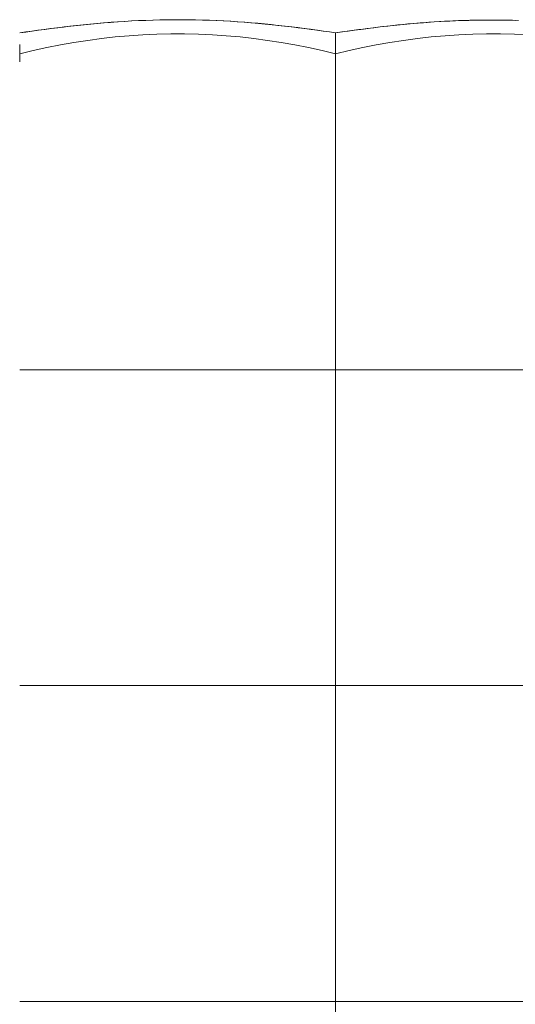
# Model space of a CAD drawing. Units: inches. Extents: x 0 to 903, y 6 to 510.
# Drawn here: x 518 to 527, y 369 to 387 of the extents above; entities that cross this region are included whole.
import ezdxf

# ---------------------------------------------------------------- set-up
doc = ezdxf.new("R2010")
doc.units = ezdxf.units.IN
doc.header["$MEASUREMENT"] = 0
doc.layers.add('SEAT', color=5, linetype='Continuous')

# ---------------------------------------------------------------- blocks, each defined once
blk = doc.blocks.new('lsk4b_0p')
at = {"layer": 'SEAT', "linetype": 'Continuous', "lineweight": 0}
for p, q in [((0.817, 18.22), (0.939, 18.234)), ((0.832, 18.222), (0.955, 18.237)), ((0.939, 18.234), (1.062, 18.248)), ((0.955, 18.237), (1.079, 18.25)), ((1.062, 18.248), (1.187, 18.261)), ((1.079, 18.25), (1.203, 18.263)), ((1.187, 18.261), (1.313, 18.274)), ((1.203, 18.263), (1.328, 18.276)), ((1.313, 18.274), (1.44, 18.286)), ((1.328, 18.276), (1.455, 18.288)), ((1.44, 18.286), (1.568, 18.297)), ((1.455, 18.288), (1.582, 18.298)), ((1.568, 18.297), (1.698, 18.307)), ((1.582, 18.298), (1.709, 18.309)), ((1.698, 18.307), (1.828, 18.316)), ((1.709, 18.309), (1.838, 18.318)), ((1.828, 18.316), (1.959, 18.325)), ((1.838, 18.318), (1.968, 18.326)), ((1.959, 18.325), (2.091, 18.333)), ((1.968, 18.326), (2.098, 18.333)), ((2.091, 18.333), (2.223, 18.339)), ((2.098, 18.333), (2.229, 18.339)), ((2.223, 18.339), (2.355, 18.345)), ((2.229, 18.339), (2.36, 18.345)), ((2.355, 18.345), (2.488, 18.349)), ((2.36, 18.345), (2.492, 18.349)), ((2.488, 18.349), (2.621, 18.353)), ((2.492, 18.349), (2.623, 18.352)), ((2.621, 18.353), (2.754, 18.355)), ((2.623, 18.352), (2.755, 18.355)), ((2.754, 18.355), (2.886, 18.357)), ((2.755, 18.355), (2.887, 18.356)), ((2.886, 18.357), (3.019, 18.357)), ((2.887, 18.356), (3.019, 18.356)), ((3.019, 18.357), (3.152, 18.356)), ((3.019, 18.356), (3.151, 18.355)), ((3.151, 18.355), (3.283, 18.354)), ((3.152, 18.356), (3.284, 18.354)), ((3.283, 18.354), (3.414, 18.351)), ((3.284, 18.354), (3.417, 18.35)), ((3.414, 18.351), (3.545, 18.347)), ((3.417, 18.35), (3.55, 18.346)), ((3.545, 18.347), (3.675, 18.341)), ((3.55, 18.346), (3.682, 18.341)), ((3.675, 18.341), (3.805, 18.335)), ((3.682, 18.341), (3.814, 18.334)), ((3.805, 18.335), (3.935, 18.328)), ((3.814, 18.334), (3.946, 18.327)), ((3.935, 18.328), (4.064, 18.319)), ((3.946, 18.327), (4.076, 18.318)), ((4.064, 18.319), (4.193, 18.31)), ((4.076, 18.318), (4.206, 18.309)), ((4.193, 18.31), (4.321, 18.3)), ((4.206, 18.309), (4.335, 18.299)), ((4.321, 18.3), (4.449, 18.289)), ((4.335, 18.299), (4.464, 18.288)), ((4.449, 18.289), (4.576, 18.277)), ((4.464, 18.288), (4.59, 18.276)), ((4.576, 18.277), (4.702, 18.265)), ((4.59, 18.276), (4.716, 18.263)), ((4.702, 18.265), (4.827, 18.251)), ((4.716, 18.263), (4.841, 18.25)), ((4.827, 18.251), (4.952, 18.238)), ((4.841, 18.25), (4.965, 18.236)), ((4.952, 18.238), (5.075, 18.223)), ((4.965, 18.236), (5.087, 18.221)), ((6.738, 18.222), (6.861, 18.236)), ((6.789, 18.227), (6.881, 18.238)), ((6.861, 18.236), (6.985, 18.25)), ((6.881, 18.238), (6.974, 18.248)), ((6.974, 18.248), (7.068, 18.258)), ((6.985, 18.25), (7.109, 18.263)), ((7.068, 18.258), (7.163, 18.268)), ((7.109, 18.263), (7.235, 18.275)), ((7.163, 18.268), (7.258, 18.277)), ((7.235, 18.275), (7.361, 18.286)), ((7.258, 18.277), (7.355, 18.285)), ((7.355, 18.285), (7.451, 18.294)), ((7.361, 18.286), (7.488, 18.297)), ((7.451, 18.294), (7.549, 18.301)), ((7.488, 18.297), (7.616, 18.307)), ((7.549, 18.301), (7.647, 18.308)), ((7.616, 18.307), (7.745, 18.316)), ((7.647, 18.308), (7.745, 18.315)), ((7.745, 18.316), (7.874, 18.323)), ((7.745, 18.315), (7.844, 18.321)), ((7.844, 18.321), (7.943, 18.327)), ((7.874, 18.323), (8.004, 18.33)), ((7.943, 18.327), (8.042, 18.332)), ((8.004, 18.33), (8.135, 18.336)), ((8.042, 18.332), (8.095, 18.335)), ((8.095, 18.335), (8.148, 18.337)), ((8.135, 18.336), (8.266, 18.341)), ((8.148, 18.337), (8.201, 18.339)), ((8.201, 18.339), (8.254, 18.341)), ((8.254, 18.341), (8.307, 18.343)), ((8.266, 18.341), (8.398, 18.345)), ((8.307, 18.343), (8.36, 18.345)), ((8.36, 18.345), (8.413, 18.346)), ((8.398, 18.345), (8.53, 18.348)), ((8.413, 18.346), (8.466, 18.347)), ((8.466, 18.347), (8.52, 18.348)), ((8.52, 18.348), (8.573, 18.349)), ((8.53, 18.348), (8.662, 18.35)), ((8.573, 18.349), (8.626, 18.35)), ((8.626, 18.35), (8.679, 18.351)), ((8.662, 18.35), (8.794, 18.35)), ((8.679, 18.351), (8.732, 18.351)), ((8.732, 18.351), (8.785, 18.351)), ((8.785, 18.351), (8.838, 18.351)), ((8.794, 18.35), (8.926, 18.35)), ((8.838, 18.351), (8.891, 18.351)), ((8.891, 18.351), (8.944, 18.351)), ((8.926, 18.35), (9.058, 18.349)), ((8.944, 18.351), (8.998, 18.35)), ((8.998, 18.35), (9.051, 18.35)), ((9.051, 18.35), (9.104, 18.349)), ((9.058, 18.349), (9.19, 18.347)), ((9.104, 18.349), (9.157, 18.348)), ((9.157, 18.348), (9.21, 18.346)), ((9.19, 18.347), (9.321, 18.343)), ((9.21, 18.346), (9.263, 18.345)), ((0, 18.11), (0.116, 18.127)), ((0, 18.11), (0.112, 18.126)), ((0.112, 18.126), (0.226, 18.143)), ((0.116, 18.127), (0.233, 18.144)), ((0.226, 18.143), (0.342, 18.159)), ((0.233, 18.144), (0.351, 18.16)), ((0.342, 18.159), (0.458, 18.174)), ((0.351, 18.16), (0.47, 18.176)), ((0.458, 18.174), (0.576, 18.19)), ((0.47, 18.176), (0.59, 18.192)), ((0.576, 18.19), (0.696, 18.205)), ((0.59, 18.192), (0.711, 18.207)), ((0.696, 18.205), (0.817, 18.22)), ((0.711, 18.207), (0.832, 18.222)), ((2.045, 18.057), (1.787, 18.034)), ((2.304, 18.074), (2.045, 18.057)), ((2.563, 18.085), (2.304, 18.074)), ((2.823, 18.091), (2.563, 18.085)), ((3.083, 18.091), (2.823, 18.091)), ((3.342, 18.085), (3.083, 18.091)), ((3.602, 18.074), (3.342, 18.085)), ((3.861, 18.057), (3.602, 18.074)), ((4.119, 18.034), (3.861, 18.057)), ((5.075, 18.223), (5.197, 18.208)), ((5.087, 18.221), (5.208, 18.206)), ((5.197, 18.208), (5.318, 18.193)), ((5.208, 18.206), (5.328, 18.191)), ((5.318, 18.193), (5.437, 18.177)), ((5.328, 18.191), (5.446, 18.175)), ((5.437, 18.177), (5.556, 18.161)), ((5.446, 18.175), (5.564, 18.159)), ((5.556, 18.161), (5.673, 18.144)), ((5.564, 18.159), (5.679, 18.143)), ((5.673, 18.144), (5.79, 18.127)), ((5.679, 18.143), (5.793, 18.127)), ((5.79, 18.127), (5.906, 18.11)), ((5.793, 18.127), (5.906, 18.11)), ((5.906, 18.11), (6.022, 18.127)), ((5.906, 18.11), (5.99, 18.122)), ((5.906, 18.11), (5.906, 18.108)), ((5.906, 18.108), (5.906, 18.103)), ((5.906, 18.103), (5.906, 18.094)), ((5.906, 18.094), (5.906, 18.081)), ((5.906, 18.081), (5.906, 18.065)), ((5.906, 18.065), (5.906, 18.045)), ((5.906, 18.045), (5.906, 18.021)), ((5.99, 18.122), (6.076, 18.135)), ((6.022, 18.127), (6.139, 18.144)), ((6.076, 18.135), (6.162, 18.147)), ((6.139, 18.144), (6.257, 18.16)), ((6.162, 18.147), (6.249, 18.159)), ((6.249, 18.159), (6.337, 18.171)), ((6.257, 18.16), (6.376, 18.176)), ((6.337, 18.171), (6.426, 18.182)), ((6.376, 18.176), (6.496, 18.192)), ((6.426, 18.182), (6.516, 18.194)), ((6.496, 18.192), (6.617, 18.207)), ((6.516, 18.194), (6.606, 18.205)), ((6.606, 18.205), (6.697, 18.216)), ((6.617, 18.207), (6.738, 18.222)), ((6.697, 18.216), (6.789, 18.227)), ((7.95, 18.057), (7.692, 18.034)), ((8.209, 18.074), (7.95, 18.057)), ((8.468, 18.085), (8.209, 18.074)), ((8.728, 18.091), (8.468, 18.085)), ((8.988, 18.091), (8.728, 18.091)), ((9.247, 18.085), (8.988, 18.091)), ((9.507, 18.074), (9.247, 18.085)), ((0, 17.891), (0, 17.885)), ((0, 17.885), (0, 17.878)), ((0, 17.878), (0, 17.871)), ((0, 17.871), (0, 17.863)), ((0, 17.863), (0, 17.854)), ((0.76, 17.886), (0.506, 17.835)), ((1.015, 17.932), (0.76, 17.886)), ((1.272, 17.971), (1.015, 17.932)), ((1.529, 18.006), (1.272, 17.971)), ((1.787, 18.034), (1.529, 18.006)), ((4.377, 18.006), (4.119, 18.034)), ((4.634, 17.971), (4.377, 18.006)), ((4.89, 17.932), (4.634, 17.971)), ((5.145, 17.886), (4.89, 17.932)), ((5.4, 17.835), (5.145, 17.886)), ((5.906, 18.021), (5.906, 17.994)), ((5.906, 17.994), (5.906, 17.963)), ((5.906, 17.963), (5.906, 17.929)), ((5.906, 17.929), (5.906, 17.891)), ((5.906, 17.891), (5.906, 17.885)), ((5.906, 17.877), (5.906, 17.891)), ((5.906, 17.885), (5.906, 17.878)), ((5.906, 17.878), (5.906, 17.871)), ((5.906, 17.863), (5.906, 17.877)), ((5.906, 17.871), (5.906, 17.863)), ((5.906, 17.863), (5.906, 17.854)), ((5.906, 17.848), (5.906, 17.863)), ((6.665, 17.886), (6.411, 17.835)), ((6.921, 17.932), (6.665, 17.886)), ((7.177, 17.971), (6.921, 17.932)), ((7.434, 18.006), (7.177, 17.971)), ((7.692, 18.034), (7.434, 18.006)), ((0, 17.854), (0, 17.845)), ((0, 17.845), (0, 17.835)), ((0, 17.835), (0, 17.824)), ((0, 17.824), (0, 17.813)), ((0, 17.813), (0, 17.801)), ((0, 17.801), (0, 17.788)), ((0, 17.788), (0, 17.775)), ((0.252, 17.779), (0, 17.717)), ((0, 17.775), (0, 17.761)), ((0, 17.761), (0, 17.747)), ((0, 17.747), (0, 17.732)), ((0, 17.732), (0, 17.716)), ((0, 17.716), (0, 17.7)), ((0, 17.7), (0, 17.683)), ((0, 17.683), (0, 17.665)), ((0.506, 17.835), (0.252, 17.779)), ((5.653, 17.779), (5.4, 17.835)), ((5.906, 17.717), (5.653, 17.779)), ((5.906, 17.854), (5.906, 17.845)), ((5.906, 17.833), (5.906, 17.848)), ((5.906, 17.845), (5.906, 17.835)), ((5.906, 17.835), (5.906, 17.824)), ((5.906, 17.818), (5.906, 17.833)), ((5.906, 17.824), (5.906, 17.813)), ((5.906, 17.802), (5.906, 17.818)), ((5.906, 17.813), (5.906, 17.801)), ((5.906, 17.786), (5.906, 17.802)), ((5.906, 17.801), (5.906, 17.788)), ((5.906, 17.788), (5.906, 17.775)), ((5.906, 17.769), (5.906, 17.786)), ((6.158, 17.779), (5.906, 17.717)), ((5.906, 17.775), (5.906, 17.761)), ((5.906, 17.752), (5.906, 17.769)), ((5.906, 17.761), (5.906, 17.747)), ((5.906, 17.734), (5.906, 17.752)), ((5.906, 17.747), (5.906, 17.732)), ((5.906, 17.717), (5.906, 17.734)), ((5.906, 17.732), (5.906, 17.716)), ((5.906, 17.716), (5.906, 17.7)), ((5.906, 17.7), (5.906, 17.683)), ((5.906, 17.683), (5.906, 17.665)), ((6.411, 17.835), (6.158, 17.779)), ((0, 17.665), (0, 17.647)), ((0, 17.647), (0, 17.629)), ((0, 17.629), (0, 17.61)), ((0, 17.61), (0, 17.59)), ((0, 17.59), (0, 17.57)), ((5.906, 17.665), (5.906, 17.647)), ((5.906, 17.647), (5.906, 17.629)), ((5.906, 17.629), (5.906, 17.61)), ((5.906, 17.61), (5.906, 17.59)), ((5.906, 17.59), (5.906, 17.57)), ((5.906, 17.57), (5.906, 17.549)), ((5.906, 17.549), (5.906, 17.528)), ((5.906, 17.528), (5.906, 17.507)), ((5.906, 17.507), (5.906, 17.484)), ((5.906, 17.484), (5.906, 17.462)), ((5.906, 17.462), (5.906, 17.439)), ((5.906, 17.439), (5.906, 17.416)), ((5.906, 17.416), (5.906, 17.392)), ((5.906, 17.392), (5.906, 17.367)), ((5.906, 17.367), (5.906, 17.343)), ((5.906, 17.343), (5.906, 17.318)), ((5.906, 17.318), (5.906, 17.292)), ((5.906, 17.292), (5.906, 17.267)), ((5.906, 17.267), (5.906, 17.241)), ((5.906, 17.241), (5.906, 17.214)), ((5.906, 17.214), (5.906, 17.188)), ((5.906, 17.188), (5.906, 17.161)), ((5.906, 17.161), (5.906, 17.134)), ((5.906, 17.134), (5.906, 17.106)), ((5.906, 17.106), (5.906, 17.079)), ((5.906, 17.079), (5.906, 17.051)), ((5.906, 17.051), (5.906, 17.023)), ((5.906, 17.023), (5.906, 16.995)), ((5.906, 16.771), (5.906, 16.995)), ((5.906, 16.547), (5.906, 16.771)), ((5.906, 16.321), (5.906, 16.547)), ((5.906, 16.096), (5.906, 16.321)), ((5.906, 15.87), (5.906, 16.096)), ((5.906, 15.643), (5.906, 15.87)), ((5.906, 15.416), (5.906, 15.643)), ((5.906, 15.189), (5.906, 15.416)), ((5.906, 14.962), (5.906, 15.189)), ((5.906, 14.734), (5.906, 14.962)), ((5.906, 14.507), (5.906, 14.734)), ((5.906, 14.279), (5.906, 14.507)), ((5.906, 14.052), (5.906, 14.279)), ((5.906, 13.825), (5.906, 14.052)), ((5.906, 13.598), (5.906, 13.825)), ((5.906, 13.372), (5.906, 13.598)), ((5.906, 13.147), (5.906, 13.372)), ((5.906, 12.922), (5.906, 13.147)), ((5.906, 12.698), (5.906, 12.922)), ((5.906, 12.475), (5.906, 12.698)), ((5.906, 12.253), (5.906, 12.475)), ((5.906, 12.031), (5.906, 12.253)), ((5.906, 11.811), (5.906, 12.031)), ((0, 11.811), (0.253, 11.811)), ((0.253, 11.811), (0.506, 11.811)), ((0.506, 11.811), (0.761, 11.811)), ((0.761, 11.811), (1.016, 11.811)), ((1.016, 11.811), (1.272, 11.811)), ((1.272, 11.811), (1.53, 11.811)), ((1.53, 11.811), (1.787, 11.811)), ((1.787, 11.811), (2.046, 11.811)), ((2.046, 11.811), (2.304, 11.811)), ((2.304, 11.811), (2.563, 11.811)), ((2.563, 11.811), (2.823, 11.811)), ((2.823, 11.811), (3.083, 11.811)), ((3.083, 11.811), (3.342, 11.811)), ((3.342, 11.811), (3.601, 11.811)), ((3.601, 11.811), (3.86, 11.811)), ((3.86, 11.811), (4.118, 11.811)), ((4.118, 11.811), (4.376, 11.811)), ((4.376, 11.811), (4.633, 11.811)), ((4.633, 11.811), (4.889, 11.811)), ((4.889, 11.811), (5.145, 11.811)), ((5.145, 11.811), (5.399, 11.811)), ((5.399, 11.811), (5.653, 11.811)), ((5.653, 11.811), (5.906, 11.811)), ((5.906, 11.559), (5.906, 11.811)), ((5.906, 11.811), (6.158, 11.811)), ((6.158, 11.811), (6.412, 11.811)), ((6.412, 11.811), (6.666, 11.811)), ((6.666, 11.811), (6.922, 11.811)), ((6.922, 11.811), (7.178, 11.811)), ((7.178, 11.811), (7.435, 11.811)), ((7.435, 11.811), (7.693, 11.811)), ((7.693, 11.811), (7.951, 11.811)), ((7.951, 11.811), (8.21, 11.811)), ((8.21, 11.811), (8.469, 11.811)), ((8.469, 11.811), (8.728, 11.811)), ((8.728, 11.811), (8.988, 11.811)), ((8.988, 11.811), (9.248, 11.811)), ((9.248, 11.811), (9.507, 11.811)), ((5.906, 11.306), (5.906, 11.559)), ((5.906, 11.052), (5.906, 11.306)), ((5.906, 10.797), (5.906, 11.052)), ((5.906, 10.54), (5.906, 10.797)), ((5.906, 10.283), (5.906, 10.54)), ((5.906, 10.026), (5.906, 10.283)), ((5.906, 9.767), (5.906, 10.026)), ((5.906, 9.508), (5.906, 9.767)), ((5.906, 9.248), (5.906, 9.508)), ((5.906, 8.988), (5.906, 9.248)), ((5.906, 8.728), (5.906, 8.988)), ((5.906, 8.468), (5.906, 8.728)), ((5.906, 8.209), (5.906, 8.468)), ((5.906, 7.95), (5.906, 8.209)), ((5.906, 7.691), (5.906, 7.95)), ((5.906, 7.433), (5.906, 7.691)), ((5.906, 7.176), (5.906, 7.433)), ((5.906, 6.92), (5.906, 7.176)), ((5.906, 6.665), (5.906, 6.92)), ((5.906, 6.41), (5.906, 6.665)), ((5.906, 6.157), (5.906, 6.41)), ((5.906, 5.906), (5.906, 6.157)), ((0, 5.906), (0.253, 5.906)), ((0.253, 5.906), (0.506, 5.906)), ((0.506, 5.906), (0.761, 5.906)), ((0.761, 5.906), (1.016, 5.906)), ((1.016, 5.906), (1.272, 5.906)), ((1.272, 5.906), (1.53, 5.906)), ((1.53, 5.906), (1.787, 5.906)), ((1.787, 5.906), (2.046, 5.906)), ((2.046, 5.906), (2.304, 5.906)), ((2.304, 5.906), (2.563, 5.906)), ((2.563, 5.906), (2.823, 5.906)), ((2.823, 5.906), (3.083, 5.906)), ((3.083, 5.906), (3.342, 5.906)), ((3.342, 5.906), (3.601, 5.906)), ((3.601, 5.906), (3.86, 5.906)), ((3.86, 5.906), (4.118, 5.906)), ((4.118, 5.906), (4.376, 5.906)), ((4.376, 5.906), (4.633, 5.906)), ((4.633, 5.906), (4.889, 5.906)), ((4.889, 5.906), (5.145, 5.906)), ((5.145, 5.906), (5.399, 5.906)), ((5.399, 5.906), (5.653, 5.906)), ((5.653, 5.906), (5.906, 5.906)), ((5.906, 5.654), (5.906, 5.906)), ((5.906, 5.906), (6.158, 5.906)), ((6.158, 5.906), (6.412, 5.906)), ((6.412, 5.906), (6.666, 5.906)), ((6.666, 5.906), (6.922, 5.906)), ((6.922, 5.906), (7.178, 5.906)), ((7.178, 5.906), (7.435, 5.906)), ((7.435, 5.906), (7.693, 5.906)), ((7.693, 5.906), (7.951, 5.906)), ((7.951, 5.906), (8.21, 5.906)), ((8.21, 5.906), (8.469, 5.906)), ((8.469, 5.906), (8.728, 5.906)), ((8.728, 5.906), (8.988, 5.906)), ((8.988, 5.906), (9.248, 5.906)), ((9.248, 5.906), (9.507, 5.906)), ((5.906, 5.401), (5.906, 5.654)), ((5.906, 5.146), (5.906, 5.401)), ((5.906, 4.891), (5.906, 5.146)), ((5.906, 4.635), (5.906, 4.891)), ((5.906, 4.378), (5.906, 4.635)), ((5.906, 4.12), (5.906, 4.378)), ((5.906, 3.861), (5.906, 4.12)), ((5.906, 3.602), (5.906, 3.861)), ((5.906, 3.343), (5.906, 3.602)), ((5.906, 3.083), (5.906, 3.343)), ((5.906, 2.823), (5.906, 3.083)), ((5.906, 2.563), (5.906, 2.823)), ((5.906, 2.303), (5.906, 2.563)), ((5.906, 2.044), (5.906, 2.303)), ((5.906, 1.786), (5.906, 2.044)), ((5.906, 1.528), (5.906, 1.786)), ((5.906, 1.271), (5.906, 1.528)), ((5.906, 1.014), (5.906, 1.271)), ((5.906, 0.759), (5.906, 1.014)), ((5.906, 0.505), (5.906, 0.759)), ((5.906, 0.252), (5.906, 0.505)), ((5.906, 0), (5.906, 0.252)), ((0, 0), (0.253, 0)), ((0.253, 0), (0.506, 0)), ((0.506, 0), (0.761, 0)), ((0.761, 0), (1.016, 0)), ((1.016, 0), (1.272, 0)), ((1.272, 0), (1.53, 0)), ((1.53, 0), (1.787, 0)), ((1.787, 0), (2.046, 0)), ((2.046, 0), (2.304, 0)), ((2.304, 0), (2.563, 0)), ((2.563, 0), (2.823, 0)), ((2.823, 0), (3.083, 0)), ((3.083, 0), (3.342, 0)), ((3.342, 0), (3.601, 0)), ((3.601, 0), (3.86, 0)), ((3.86, 0), (4.118, 0)), ((4.118, 0), (4.376, 0)), ((4.376, 0), (4.633, 0)), ((4.633, 0), (4.889, 0)), ((4.889, 0), (5.145, 0)), ((5.145, 0), (5.399, 0)), ((5.399, 0), (5.653, 0)), ((5.653, 0), (5.906, 0)), ((5.906, 0), (6.158, 0)), ((6.158, 0), (6.412, 0)), ((6.412, 0), (6.666, 0)), ((6.666, 0), (6.922, 0)), ((6.922, 0), (7.178, 0)), ((7.178, 0), (7.435, 0)), ((7.435, 0), (7.693, 0)), ((7.693, 0), (7.951, 0)), ((7.951, 0), (8.21, 0)), ((8.21, 0), (8.469, 0)), ((8.469, 0), (8.728, 0)), ((8.728, 0), (8.988, 0)), ((8.988, 0), (9.248, 0)), ((9.248, 0), (9.507, 0)), ((5.906, 0), (5.906, -0.252))]:
    blk.add_line(p, q, dxfattribs=at)

msp = doc.modelspace()

# ---------------------------------------------------------------- block references
msp.add_blockref('lsk4b_0p', (517.842, 368.846))

doc.saveas('drawing.dxf')
